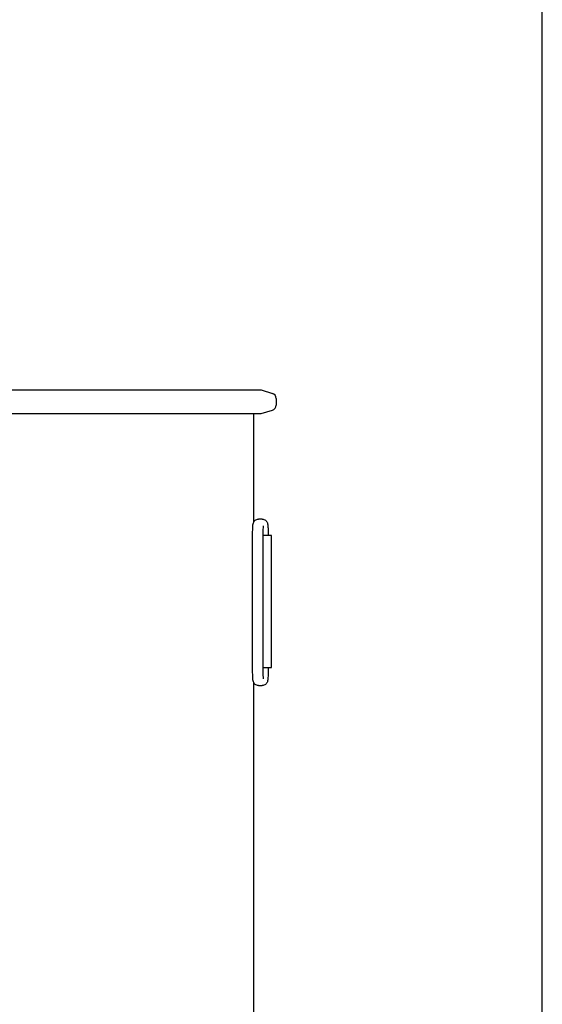
# Model space of a CAD drawing. Units: millimetres. Extents: x 14017 to 18361, y 6223 to 10695.
# Drawn here: x 17966 to 18361, y 8561 to 9307 of the extents above; entities that cross this region are included whole.
import ezdxf

# ---------------------------------------------------------------- set-up
doc = ezdxf.new("R2010")
doc.units = ezdxf.units.MM
doc.header["$LTSCALE"] = 384.175
doc.layers.get('0').update_dxf_attribs({"linetype": 'CONTINUOUS'})

msp = doc.modelspace()

# ---------------------------------------------------------------- linework, layer by layer
for p, q in [((18361.37363, 6222.83341), (18361.37363, 10695.00949)), ((18142.73427, 8983.10811), (18142.73427, 8942.85206))]:
    msp.add_line(p, q)
at = {"linetype": 'Continuous'}
for p, q in [((17497.14953, 9026.30494), (18148.31901, 9026.30494)), ((18148.31901, 9026.30494), (18156.90376, 9023.68032)), ((18159.73427, 9019.8551), (18159.73427, 9014.81495)), ((18148.31901, 9008.36511), (18156.90376, 9010.98973)), ((17497.14953, 9008.36511), (18148.31901, 9008.36511)), ((18142.73427, 9008.36511), (18142.73427, 8983.10811)), ((18142.73427, 8942.85206), (18142.73427, 8926.04506)), ((18149.24419, 8928.43502), (18146.41788, 8928.43502)), ((18141.93681, 8814.43502), (18141.93681, 8916.43502)), ((18149.93681, 8814.43502), (18149.93681, 8916.43502)), ((18156.22526, 8915.93502), (18149.93681, 8915.93502)), ((18153.72526, 8916.43502), (18153.72526, 8915.93502)), ((18156.22526, 8815.93502), (18156.22526, 8915.93502)), ((18149.93681, 8815.93502), (18156.22526, 8815.93502)), ((18153.72526, 8815.93502), (18153.72526, 8814.43502)), ((18142.73427, 8804.82098), (18142.73427, 8326.04506)), ((18146.41788, 8802.43502), (18149.24419, 8802.43502))]:
    msp.add_line(p, q, dxfattribs=at)
for centre, start, end in [((18155.73427, 9019.8551), 0, 73), ((18155.73427, 9014.81495), 287, 0)]:
    msp.add_arc(centre, 4, start, end, dxfattribs=at)
for points, knots in [([(18142.08492, 8922.33198), (18142.11958, 8922.9082), (18142.2008, 8924.00318), (18142.50036, 8925.89938), (18143.80124, 8927.84465), (18145.54205, 8928.43502), (18146.41788, 8928.43502)], [0, 0, 0, 0, 0.207395088, 0.394904037, 0.685335144, 1, 1, 1, 1]), ([(18149.24419, 8928.43502), (18150.1203, 8928.43502), (18151.86145, 8927.84424), (18153.16178, 8925.89857), (18153.46133, 8924.00273), (18153.5425, 8922.90807), (18153.57714, 8922.33198)], [0, 0, 0, 0, 0.314771394, 0.60520433, 0.792650885, 1, 1, 1, 1]), ([(18141.93681, 8916.43502), (18141.93681, 8916.97311), (18141.9492, 8918.93939), (18141.99919, 8920.90623), (18142.08492, 8922.33198)], [0, 0, 0, 0, 0.273637309, 1, 1, 1, 1]), ([(18149.93681, 8916.43502), (18149.93681, 8916.93763), (18149.94827, 8918.74376), (18149.99225, 8920.55048), (18150.0705, 8921.85178)], [0, 0, 0, 0, 0.278260014, 1, 1, 1, 1]), ([(18150.0705, 8921.85178), (18150.08186, 8922.04069), (18150.10043, 8922.36021), (18150.15243, 8922.88303), (18150.15589, 8923.02843), (18150.2106, 8923.35564), (18150.20244, 8923.31552)], [0, 0, 0, 0, 0.386205276, 0.698291893, 0.916450765, 1, 1, 1, 1]), ([(18153.57714, 8922.33198), (18153.60287, 8921.90413), (18153.69665, 8919.93982), (18153.72526, 8917.97284), (18153.72526, 8916.43502)], [0, 0, 0, 0, 0.217968113, 1, 1, 1, 1]), ([(18142.08492, 8808.53807), (18142.0592, 8808.96591), (18141.96542, 8810.93023), (18141.93681, 8812.89721), (18141.93681, 8814.43502)], [0, 0, 0, 0, 0.217968113, 1, 1, 1, 1]), ([(18146.41788, 8802.43502), (18145.54176, 8802.43502), (18143.80062, 8803.02581), (18142.50028, 8804.97147), (18142.20074, 8806.86732), (18142.11957, 8807.96198), (18142.08492, 8808.53807)], [0, 0, 0, 0, 0.314771394, 0.60520433, 0.792650885, 1, 1, 1, 1]), ([(18153.57714, 8808.53807), (18153.54249, 8807.96185), (18153.46127, 8806.86687), (18153.16171, 8804.97067), (18151.86083, 8803.0254), (18150.12002, 8802.43502), (18149.24419, 8802.43502)], [0, 0, 0, 0, 0.207395088, 0.394904037, 0.685335144, 1, 1, 1, 1]), ([(18150.0705, 8809.01827), (18150.04768, 8809.39776), (18149.96234, 8811.20213), (18149.93681, 8813.00892), (18149.93681, 8814.43502)], [0, 0, 0, 0, 0.210472157, 1, 1, 1, 1]), ([(18150.20127, 8807.5606), (18150.20738, 8807.5311), (18150.15813, 8807.82451), (18150.15567, 8807.95664), (18150.1011, 8808.49567), (18150.08226, 8808.82269), (18150.0705, 8809.01827)], [0, 0, 0, 0, 0.061742354, 0.277986051, 0.598475855, 1, 1, 1, 1]), ([(18153.72526, 8814.43502), (18153.72526, 8813.89694), (18153.71286, 8811.93066), (18153.66288, 8809.96382), (18153.57714, 8808.53807)], [0, 0, 0, 0, 0.273637309, 1, 1, 1, 1])]:
    msp.add_open_spline(points, degree=3, knots=knots, dxfattribs=at)

doc.saveas('drawing.dxf')
